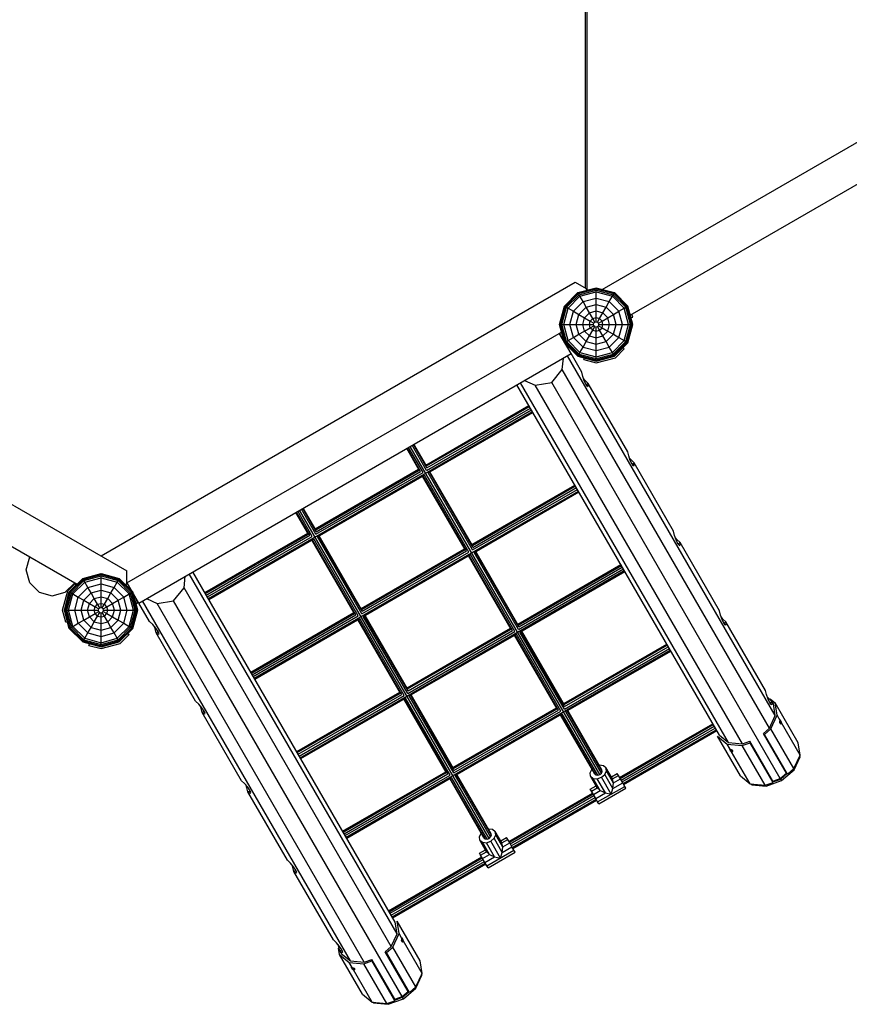
# Model space of a CAD drawing. Extents: x 25.88 to 35.34, y 17.22 to 25.74.
# Drawn here: x 29.37 to 30.97, y 19.45 to 21.35 of the extents above; entities that cross this region are included whole.
import ezdxf

# ---------------------------------------------------------------- set-up
doc = ezdxf.new("R2010")
doc.units = 0
doc.layers.add('DHPSTAB', color=7, linetype='Continuous')

msp = doc.modelspace()

# ---------------------------------------------------------------- linework, layer by layer
at = {"layer": 'DHPSTAB', "color": 32, "linetype": 'Continuous'}
for p, q in [((30.4606, 20.83), (30.4606, 21.7912)), ((30.4636, 20.8284), (30.4636, 21.7928)), ((30.4927, 20.828), (31.3695, 21.3343)), ((30.5468, 20.7784), (31.3854, 21.2626)), ((29.5285, 20.3151), (30.4404, 20.8416)), ((30.4404, 20.8416), (30.4616, 20.8294)), ((30.4633, 20.8264), (30.4616, 20.8294)), ((30.4646, 20.8267), (30.4636, 20.8284)), ((30.5462, 20.7808), (30.5485, 20.7794)), ((29.5783, 20.263), (30.4145, 20.7459)), ((30.4327, 20.7044), (30.4102, 20.7434)), ((28.8133, 20.728), (29.5783, 20.2863)), ((29.6013, 20.2244), (30.4327, 20.7044)), ((30.4159, 20.6735), (30.418, 20.6959)), ((30.8256, 20.0078), (30.4257, 20.7004)), ((30.4534, 20.6686), (30.4327, 20.7044)), ((30.3956, 20.6487), (30.4159, 20.6735)), ((30.8144, 19.9833), (30.4159, 20.6735)), ((30.4553, 20.6606), (30.4534, 20.6686)), ((30.4583, 20.6519), (30.4553, 20.6606)), ((30.4598, 20.6528), (30.4568, 20.6562)), ((28.8133, 20.6472), (29.4824, 20.2609)), ((30.7181, 19.9702), (30.3288, 20.6444)), ((30.7356, 19.9558), (30.3357, 20.6484)), ((30.3435, 20.6529), (30.3639, 20.6435)), ((30.3639, 20.6435), (30.3956, 20.6487)), ((30.7624, 19.9533), (30.3639, 20.6435)), ((30.8354, 19.8869), (30.3956, 20.6487)), ((30.4583, 20.6519), (30.4598, 20.6528)), ((30.4617, 20.6448), (30.4583, 20.6519)), ((30.4598, 20.6528), (30.4658, 20.6471)), ((30.4617, 20.6448), (30.4658, 20.6471)), ((30.4645, 20.6412), (30.4617, 20.6448)), ((30.4645, 20.6412), (30.466, 20.642)), ((30.5418, 20.5155), (30.4658, 20.6471)), ((30.466, 20.642), (30.4658, 20.6471)), ((30.5437, 20.5075), (30.5418, 20.5155)), ((30.5467, 20.4988), (30.5437, 20.5075)), ((30.5482, 20.4997), (30.5452, 20.5032)), ((30.5467, 20.4988), (30.5482, 20.4997)), ((30.5501, 20.4917), (30.5467, 20.4988)), ((30.5482, 20.4997), (30.5542, 20.494)), ((30.5501, 20.4917), (30.5542, 20.494)), ((30.5529, 20.4881), (30.5501, 20.4917)), ((30.5529, 20.4881), (30.5544, 20.4889)), ((30.5544, 20.4889), (30.5542, 20.494)), ((30.6302, 20.3624), (30.5542, 20.494)), ((30.6321, 20.3544), (30.6302, 20.3624)), ((30.6351, 20.3457), (30.6321, 20.3544)), ((30.6366, 20.3466), (30.6336, 20.3501)), ((30.6351, 20.3457), (30.6366, 20.3466)), ((30.6385, 20.3386), (30.6351, 20.3457)), ((30.6366, 20.3466), (30.6425, 20.3409)), ((30.6385, 20.3386), (30.6425, 20.3409)), ((30.6413, 20.335), (30.6385, 20.3386)), ((30.6413, 20.335), (30.6428, 20.3359)), ((30.7186, 20.2093), (30.6425, 20.3409)), ((30.6428, 20.3359), (30.6425, 20.3409)), ((29.3848, 20.2884), (29.3915, 20.3134)), ((29.3915, 20.2634), (29.3848, 20.2884)), ((29.5783, 20.2619), (29.5783, 20.2863)), ((29.6884, 20.2535), (29.6905, 20.2759)), ((30.0982, 19.5878), (29.6983, 20.2804)), ((30.0945, 19.6102), (29.7053, 20.2844)), ((29.3915, 20.2634), (29.4098, 20.2451)), ((29.4598, 20.2451), (29.4781, 20.2634)), ((29.4786, 20.2619), (29.4786, 20.263)), ((29.4804, 20.2589), (29.4786, 20.2619)), ((29.5765, 20.2589), (29.5783, 20.2619)), ((29.6013, 20.2244), (29.5788, 20.2634)), ((29.4098, 20.2451), (29.4348, 20.2384)), ((29.4348, 20.2384), (29.4598, 20.2451)), ((29.6681, 20.2287), (29.6884, 20.2535)), ((30.0869, 19.5633), (29.6884, 20.2535)), ((29.622, 20.1886), (29.6013, 20.2244)), ((30.0082, 19.5358), (29.6083, 20.2284)), ((29.6161, 20.2329), (29.6365, 20.2235)), ((29.6365, 20.2235), (29.6681, 20.2287)), ((30.0349, 19.5333), (29.6365, 20.2235)), ((30.108, 19.4669), (29.6681, 20.2287)), ((30.7205, 20.2013), (30.7186, 20.2093)), ((30.7235, 20.1926), (30.7205, 20.2013)), ((29.622, 20.1886), (29.628, 20.1829)), ((29.634, 20.176), (29.628, 20.1829)), ((29.6325, 20.1751), (29.631, 20.1794)), ((30.725, 20.1935), (30.722, 20.197)), ((30.7235, 20.1926), (30.725, 20.1935)), ((30.7269, 20.1855), (30.7235, 20.1926)), ((30.725, 20.1935), (30.7309, 20.1879)), ((30.7269, 20.1855), (30.7309, 20.1879)), ((30.7297, 20.1819), (30.7269, 20.1855)), ((30.7297, 20.1819), (30.7312, 20.1828)), ((30.7312, 20.1828), (30.7309, 20.1879)), ((30.8069, 20.0562), (30.7309, 20.1879)), ((29.6325, 20.1751), (29.634, 20.176)), ((29.6344, 20.1671), (29.6325, 20.1751)), ((29.6384, 20.1695), (29.634, 20.176)), ((29.6344, 20.1671), (29.6384, 20.1695)), ((29.7104, 20.0355), (29.6344, 20.1671)), ((29.6344, 20.1671), (29.6387, 20.1644)), ((29.6402, 20.1652), (29.6384, 20.1695)), ((29.6387, 20.1644), (29.6402, 20.1652)), ((30.8088, 20.0482), (30.8069, 20.0562)), ((30.8119, 20.0395), (30.8088, 20.0482)), ((29.7104, 20.0355), (29.7164, 20.0298)), ((29.7224, 20.0229), (29.7164, 20.0298)), ((30.8134, 20.0404), (30.8104, 20.0439)), ((30.8119, 20.0395), (30.8134, 20.0404)), ((30.8153, 20.0324), (30.8119, 20.0395)), ((30.8134, 20.0404), (30.8193, 20.0348)), ((30.8153, 20.0324), (30.8193, 20.0348)), ((30.8181, 20.0288), (30.8153, 20.0324)), ((30.8181, 20.0288), (30.8196, 20.0297)), ((30.822, 20.0302), (30.8193, 20.0348)), ((30.8196, 20.0297), (30.8193, 20.0348)), ((29.7209, 20.022), (29.7194, 20.0264)), ((29.7209, 20.022), (29.7224, 20.0229)), ((29.7228, 20.014), (29.7209, 20.022)), ((29.7268, 20.0164), (29.7224, 20.0229)), ((29.7228, 20.014), (29.7268, 20.0164)), ((29.7988, 19.8824), (29.7228, 20.014)), ((29.7228, 20.014), (29.7271, 20.0113)), ((29.7286, 20.0121), (29.7268, 20.0164)), ((29.7271, 20.0113), (29.7286, 20.0121)), ((30.8354, 19.8869), (30.847, 19.8968)), ((29.7988, 19.8824), (29.8047, 19.8768)), ((29.8108, 19.8698), (29.8047, 19.8768)), ((30.821, 19.8818), (30.8354, 19.8869)), ((29.8093, 19.8689), (29.8078, 19.8733)), ((29.8093, 19.8689), (29.8108, 19.8698)), ((29.8112, 19.8609), (29.8093, 19.8689)), ((29.8152, 19.8633), (29.8108, 19.8698)), ((29.8112, 19.8609), (29.8152, 19.8633)), ((29.8872, 19.7293), (29.8112, 19.8609)), ((29.8112, 19.8609), (29.8155, 19.8582)), ((29.8169, 19.8591), (29.8152, 19.8633)), ((29.8155, 19.8582), (29.8169, 19.8591)), ((29.8872, 19.7293), (29.8931, 19.7237)), ((29.8991, 19.7167), (29.8931, 19.7237)), ((29.8977, 19.7158), (29.8961, 19.7202)), ((29.8977, 19.7158), (29.8991, 19.7167)), ((29.8996, 19.7079), (29.8977, 19.7158)), ((29.9036, 19.7102), (29.8991, 19.7167)), ((29.8996, 19.7079), (29.9036, 19.7102)), ((29.8996, 19.7079), (29.9038, 19.7051)), ((29.9756, 19.5762), (29.8996, 19.7079)), ((29.9053, 19.706), (29.9036, 19.7102)), ((29.9038, 19.7051), (29.9053, 19.706)), ((29.9756, 19.5762), (29.9815, 19.5706)), ((29.9875, 19.5636), (29.9815, 19.5706)), ((29.986, 19.5627), (29.9845, 19.5671)), ((29.986, 19.5627), (29.9875, 19.5636)), ((29.9879, 19.5548), (29.986, 19.5627)), ((29.992, 19.5571), (29.9875, 19.5636)), ((29.9879, 19.5548), (29.992, 19.5571)), ((29.9906, 19.5502), (29.9879, 19.5548)), ((29.9879, 19.5548), (29.9922, 19.552)), ((29.9937, 19.5529), (29.992, 19.5571)), ((29.9922, 19.552), (29.9937, 19.5529)), ((30.0935, 19.4618), (30.108, 19.4669)), ((30.108, 19.4669), (30.1195, 19.4768))]:
    msp.add_line(p, q, dxfattribs=at)
at = {"layer": 'DHPSTAB', "linetype": 'Continuous'}
for p, q in [((30.4458, 20.8217), (30.4811, 20.8311)), ((30.4461, 20.8212), (30.4811, 20.8306)), ((30.4469, 20.8198), (30.4811, 20.829)), ((30.4482, 20.8176), (30.4811, 20.8264)), ((30.4811, 20.8311), (30.5163, 20.8217)), ((30.4811, 20.8306), (30.4811, 20.8311)), ((30.4811, 20.8306), (30.5161, 20.8212)), ((30.4811, 20.829), (30.4811, 20.8306)), ((30.4811, 20.829), (30.5153, 20.8198)), ((30.4811, 20.8264), (30.4811, 20.829)), ((30.4811, 20.8264), (30.514, 20.8176)), ((30.4811, 20.8231), (30.4811, 20.8264)), ((30.42, 20.7959), (30.4458, 20.8217)), ((30.4205, 20.7956), (30.4461, 20.8212)), ((30.4219, 20.7948), (30.4469, 20.8198)), ((30.4241, 20.7935), (30.4482, 20.8176)), ((30.427, 20.7919), (30.4498, 20.8147)), ((30.4461, 20.8212), (30.4458, 20.8217)), ((30.4469, 20.8198), (30.4461, 20.8212)), ((30.4482, 20.8176), (30.4469, 20.8198)), ((30.4498, 20.8147), (30.4482, 20.8176)), ((30.4498, 20.8147), (30.4811, 20.8231)), ((30.4558, 20.8044), (30.4498, 20.8147)), ((30.4558, 20.8044), (30.4811, 20.8111)), ((30.4811, 20.8231), (30.5123, 20.8147)), ((30.4811, 20.7989), (30.4811, 20.8231)), ((30.4811, 20.8111), (30.5063, 20.8044)), ((30.5063, 20.8044), (30.5123, 20.8147)), ((30.5123, 20.8147), (30.514, 20.8176)), ((30.5352, 20.7919), (30.5123, 20.8147)), ((30.514, 20.8176), (30.5153, 20.8198)), ((30.514, 20.8176), (30.5381, 20.7935)), ((30.5153, 20.8198), (30.5161, 20.8212)), ((30.5153, 20.8198), (30.5403, 20.7948)), ((30.5161, 20.8212), (30.5163, 20.8217)), ((30.5161, 20.8212), (30.5417, 20.7956)), ((30.5163, 20.8217), (30.5421, 20.7959)), ((30.4106, 20.7606), (30.42, 20.7959)), ((30.4111, 20.7606), (30.4205, 20.7956)), ((30.4127, 20.7606), (30.4219, 20.7948)), ((30.4153, 20.7606), (30.4241, 20.7935)), ((30.4186, 20.7606), (30.427, 20.7919)), ((30.42, 20.7959), (30.4205, 20.7956)), ((30.4205, 20.7956), (30.4219, 20.7948)), ((30.4219, 20.7948), (30.4241, 20.7935)), ((30.4241, 20.7935), (30.427, 20.7919)), ((30.427, 20.7919), (30.4373, 20.7859)), ((30.4305, 20.7606), (30.4373, 20.7859)), ((30.4373, 20.7859), (30.4558, 20.8044)), ((30.4373, 20.7859), (30.4479, 20.7798)), ((30.4479, 20.7798), (30.4619, 20.7938)), ((30.4619, 20.7938), (30.4558, 20.8044)), ((30.4619, 20.7938), (30.4811, 20.7989)), ((30.4682, 20.7829), (30.4619, 20.7938)), ((30.4682, 20.7829), (30.4811, 20.7864)), ((30.4811, 20.7989), (30.5002, 20.7938)), ((30.4811, 20.7736), (30.4811, 20.7989)), ((30.4811, 20.7864), (30.494, 20.7829)), ((30.494, 20.7829), (30.5002, 20.7938)), ((30.5002, 20.7938), (30.5063, 20.8044)), ((30.5142, 20.7798), (30.5002, 20.7938)), ((30.5248, 20.7859), (30.5063, 20.8044)), ((30.5142, 20.7798), (30.5248, 20.7859)), ((30.5248, 20.7859), (30.5352, 20.7919)), ((30.5316, 20.7606), (30.5248, 20.7859)), ((30.5352, 20.7919), (30.5381, 20.7935)), ((30.5436, 20.7606), (30.5352, 20.7919)), ((30.5381, 20.7935), (30.5403, 20.7948)), ((30.5469, 20.7606), (30.5381, 20.7935)), ((30.5403, 20.7948), (30.5417, 20.7956)), ((30.5494, 20.7606), (30.5403, 20.7948)), ((30.5417, 20.7956), (30.5421, 20.7959)), ((30.551, 20.7606), (30.5417, 20.7956)), ((30.5516, 20.7606), (30.5421, 20.7959)), ((30.4428, 20.7606), (30.4479, 20.7798)), ((30.4479, 20.7798), (30.4588, 20.7735)), ((30.4553, 20.7606), (30.4588, 20.7735)), ((30.4588, 20.7735), (30.4682, 20.7829)), ((30.4588, 20.7735), (30.4698, 20.7671)), ((30.468, 20.7606), (30.4698, 20.7671)), ((30.4746, 20.7719), (30.4682, 20.7829)), ((30.4698, 20.7671), (30.4746, 20.7719)), ((30.4698, 20.7671), (30.4767, 20.7631)), ((30.4746, 20.7719), (30.4811, 20.7736)), ((30.4786, 20.765), (30.4746, 20.7719)), ((30.4811, 20.7736), (30.4876, 20.7719)), ((30.4811, 20.7657), (30.4811, 20.7736)), ((30.4836, 20.765), (30.4876, 20.7719)), ((30.4854, 20.7631), (30.4924, 20.7671)), ((30.4876, 20.7719), (30.494, 20.7829)), ((30.4924, 20.7671), (30.4876, 20.7719)), ((30.4924, 20.7671), (30.5034, 20.7735)), ((30.4941, 20.7606), (30.4924, 20.7671)), ((30.5034, 20.7735), (30.494, 20.7829)), ((30.5034, 20.7735), (30.5142, 20.7798)), ((30.5068, 20.7606), (30.5034, 20.7735)), ((30.5194, 20.7606), (30.5142, 20.7798)), ((30.5481, 20.7736), (30.5514, 20.7743)), ((30.5514, 20.7743), (30.5498, 20.7802)), ((30.42, 20.7254), (30.4106, 20.7606)), ((30.4106, 20.7606), (30.4111, 20.7606)), ((30.4205, 20.7256), (30.4111, 20.7606)), ((30.4111, 20.7606), (30.4127, 20.7606)), ((30.4219, 20.7264), (30.4127, 20.7606)), ((30.4127, 20.7606), (30.4153, 20.7606)), ((30.4241, 20.7277), (30.4153, 20.7606)), ((30.4153, 20.7606), (30.4186, 20.7606)), ((30.427, 20.7294), (30.4186, 20.7606)), ((30.4186, 20.7606), (30.4553, 20.7606)), ((30.4373, 20.7354), (30.4305, 20.7606)), ((30.4479, 20.7415), (30.4428, 20.7606)), ((30.4479, 20.7415), (30.4588, 20.7477)), ((30.4588, 20.7477), (30.4553, 20.7606)), ((30.4553, 20.7606), (30.476, 20.7606)), ((30.4588, 20.7477), (30.4698, 20.7541)), ((30.4682, 20.7383), (30.4588, 20.7477)), ((30.4698, 20.7541), (30.468, 20.7606)), ((30.4682, 20.7383), (30.4746, 20.7493)), ((30.4698, 20.7541), (30.4767, 20.7581)), ((30.4746, 20.7493), (30.4698, 20.7541)), ((30.4746, 20.7493), (30.4786, 20.7563)), ((30.4746, 20.7493), (30.4811, 20.7476)), ((30.476, 20.7606), (30.4767, 20.7631)), ((30.4767, 20.7581), (30.476, 20.7606)), ((30.4767, 20.7631), (30.4786, 20.765)), ((30.4786, 20.7563), (30.4767, 20.7581)), ((30.4786, 20.765), (30.4811, 20.7657)), ((30.4786, 20.7563), (30.4811, 20.7556)), ((30.4811, 20.7657), (30.4836, 20.765)), ((30.4811, 20.7556), (30.4836, 20.7563)), ((30.4811, 20.7349), (30.4811, 20.7556)), ((30.4811, 20.7476), (30.4876, 20.7493)), ((30.4854, 20.7631), (30.4836, 20.765)), ((30.4836, 20.7563), (30.4854, 20.7581)), ((30.4876, 20.7493), (30.4836, 20.7563)), ((30.4861, 20.7606), (30.4854, 20.7631)), ((30.4854, 20.7581), (30.4861, 20.7606)), ((30.4854, 20.7581), (30.4924, 20.7541)), ((30.4861, 20.7606), (30.4941, 20.7606)), ((30.4876, 20.7493), (30.4924, 20.7541)), ((30.494, 20.7383), (30.4876, 20.7493)), ((30.4924, 20.7541), (30.4941, 20.7606)), ((30.4924, 20.7541), (30.5034, 20.7477)), ((30.494, 20.7383), (30.5034, 20.7477)), ((30.4941, 20.7606), (30.5194, 20.7606)), ((30.5034, 20.7477), (30.5068, 20.7606)), ((30.5034, 20.7477), (30.5142, 20.7415)), ((30.5142, 20.7415), (30.5194, 20.7606)), ((30.5194, 20.7606), (30.5436, 20.7606)), ((30.5248, 20.7354), (30.5316, 20.7606)), ((30.5352, 20.7294), (30.5436, 20.7606)), ((30.5381, 20.7277), (30.5469, 20.7606)), ((30.5403, 20.7264), (30.5494, 20.7606)), ((30.5417, 20.7256), (30.551, 20.7606)), ((30.5421, 20.7254), (30.5516, 20.7606)), ((30.5436, 20.7606), (30.5469, 20.7606)), ((30.5469, 20.7606), (30.5494, 20.7606)), ((30.5494, 20.7606), (30.551, 20.7606)), ((30.551, 20.7606), (30.5516, 20.7606)), ((30.4133, 20.7373), (30.4115, 20.7441)), ((30.4133, 20.7373), (30.4165, 20.7384)), ((30.4241, 20.7277), (30.427, 20.7294)), ((30.427, 20.7294), (30.4373, 20.7354)), ((30.4498, 20.7065), (30.427, 20.7294)), ((30.4373, 20.7354), (30.4479, 20.7415)), ((30.4373, 20.7354), (30.4558, 20.7169)), ((30.4619, 20.7274), (30.4479, 20.7415)), ((30.4619, 20.7274), (30.4682, 20.7383)), ((30.4682, 20.7383), (30.4811, 20.7349)), ((30.4811, 20.7349), (30.494, 20.7383)), ((30.4811, 20.6981), (30.4811, 20.7349)), ((30.5002, 20.7274), (30.494, 20.7383)), ((30.5002, 20.7274), (30.5142, 20.7415)), ((30.5063, 20.7169), (30.5248, 20.7354)), ((30.5123, 20.7065), (30.5352, 20.7294)), ((30.5142, 20.7415), (30.5248, 20.7354)), ((30.5248, 20.7354), (30.5352, 20.7294)), ((30.5352, 20.7294), (30.5381, 20.7277)), ((30.42, 20.7254), (30.4205, 20.7256)), ((30.4458, 20.6996), (30.42, 20.7254)), ((30.4205, 20.7256), (30.4219, 20.7264)), ((30.4461, 20.7), (30.4205, 20.7256)), ((30.4219, 20.7264), (30.4241, 20.7277)), ((30.4219, 20.7264), (30.4469, 20.7014)), ((30.4482, 20.7036), (30.4241, 20.7277)), ((30.4498, 20.7065), (30.4558, 20.7169)), ((30.4558, 20.7169), (30.4619, 20.7274)), ((30.4558, 20.7169), (30.4811, 20.7101)), ((30.4619, 20.7274), (30.4811, 20.7223)), ((30.4811, 20.7223), (30.5002, 20.7274)), ((30.4811, 20.7101), (30.5063, 20.7169)), ((30.5063, 20.7169), (30.5002, 20.7274)), ((30.5123, 20.7065), (30.5063, 20.7169)), ((30.514, 20.7036), (30.5381, 20.7277)), ((30.5153, 20.7014), (30.5403, 20.7264)), ((30.5161, 20.7), (30.5417, 20.7256)), ((30.5163, 20.6996), (30.5421, 20.7254)), ((30.5181, 20.6965), (30.5352, 20.7136)), ((30.5326, 20.7158), (30.5352, 20.7136)), ((30.5381, 20.7277), (30.5403, 20.7264)), ((30.5403, 20.7264), (30.5417, 20.7256)), ((30.5417, 20.7256), (30.5421, 20.7254)), ((30.4458, 20.6996), (30.4461, 20.7)), ((30.4458, 20.6996), (30.4811, 20.6901)), ((30.4461, 20.7), (30.4469, 20.7014)), ((30.4461, 20.7), (30.4811, 20.6907)), ((30.4469, 20.7014), (30.4482, 20.7036)), ((30.4469, 20.7014), (30.4811, 20.6923)), ((30.4482, 20.7036), (30.4498, 20.7065)), ((30.4482, 20.7036), (30.4811, 20.6948)), ((30.4498, 20.7065), (30.4811, 20.6981)), ((30.4577, 20.6929), (30.4588, 20.6961)), ((30.4577, 20.6929), (30.4811, 20.6866)), ((30.4811, 20.6981), (30.5123, 20.7065)), ((30.4811, 20.6948), (30.514, 20.7036)), ((30.4811, 20.6923), (30.5153, 20.7014)), ((30.4811, 20.6907), (30.5161, 20.7)), ((30.4811, 20.6901), (30.5163, 20.6996)), ((30.4811, 20.6948), (30.4811, 20.6981)), ((30.4811, 20.6866), (30.5181, 20.6965)), ((30.4811, 20.6923), (30.4811, 20.6948)), ((30.4811, 20.6907), (30.4811, 20.6923)), ((30.514, 20.7036), (30.5123, 20.7065)), ((30.5153, 20.7014), (30.514, 20.7036)), ((30.5161, 20.7), (30.5153, 20.7014)), ((30.5163, 20.6996), (30.5161, 20.7)), ((30.4811, 20.6901), (30.4811, 20.6907)), ((29.4932, 20.2717), (29.5285, 20.2811)), ((29.4935, 20.2712), (29.5285, 20.2806)), ((29.4943, 20.2698), (29.5285, 20.279)), ((29.4955, 20.2676), (29.5285, 20.2764)), ((29.5285, 20.2811), (29.5637, 20.2717)), ((29.5285, 20.2806), (29.5285, 20.2811)), ((29.5285, 20.2806), (29.5634, 20.2712)), ((29.5285, 20.279), (29.5285, 20.2806)), ((29.5285, 20.279), (29.5626, 20.2698)), ((29.5285, 20.2764), (29.5285, 20.279)), ((29.5285, 20.2764), (29.5614, 20.2676)), ((29.5285, 20.2731), (29.5285, 20.2764)), ((29.4644, 20.2476), (29.4786, 20.2619)), ((29.4674, 20.2459), (29.4932, 20.2717)), ((29.4679, 20.2456), (29.4935, 20.2712)), ((29.4692, 20.2448), (29.4943, 20.2698)), ((29.4715, 20.2435), (29.4955, 20.2676)), ((29.4743, 20.2419), (29.4972, 20.2647)), ((29.4935, 20.2712), (29.4932, 20.2717)), ((29.4943, 20.2698), (29.4935, 20.2712)), ((29.4955, 20.2676), (29.4943, 20.2698)), ((29.4972, 20.2647), (29.4955, 20.2676)), ((29.4972, 20.2647), (29.5285, 20.2731)), ((29.5032, 20.2544), (29.4972, 20.2647)), ((29.5032, 20.2544), (29.5285, 20.2611)), ((29.5285, 20.2731), (29.5597, 20.2647)), ((29.5285, 20.2489), (29.5285, 20.2731)), ((29.5285, 20.2611), (29.5537, 20.2544)), ((29.5537, 20.2544), (29.5597, 20.2647)), ((29.5597, 20.2647), (29.5614, 20.2676)), ((29.5826, 20.2419), (29.5597, 20.2647)), ((29.5614, 20.2676), (29.5626, 20.2698)), ((29.5854, 20.2435), (29.5614, 20.2676)), ((29.5626, 20.2698), (29.5634, 20.2712)), ((29.5626, 20.2698), (29.5877, 20.2448)), ((29.5634, 20.2712), (29.5637, 20.2717)), ((29.589, 20.2456), (29.5634, 20.2712)), ((29.5637, 20.2717), (29.5895, 20.2459)), ((29.5783, 20.2619), (29.5816, 20.2586)), ((29.4545, 20.2106), (29.4644, 20.2476)), ((29.458, 20.2106), (29.4674, 20.2459)), ((29.4585, 20.2106), (29.4679, 20.2456)), ((29.4601, 20.2106), (29.4692, 20.2448)), ((29.4626, 20.2106), (29.4715, 20.2435)), ((29.466, 20.2106), (29.4743, 20.2419)), ((29.4674, 20.2459), (29.4679, 20.2456)), ((29.4679, 20.2456), (29.4692, 20.2448)), ((29.4692, 20.2448), (29.4715, 20.2435)), ((29.4715, 20.2435), (29.4743, 20.2419)), ((29.4743, 20.2419), (29.4847, 20.2359)), ((29.4847, 20.2359), (29.5032, 20.2544)), ((29.4953, 20.2298), (29.5093, 20.2438)), ((29.5093, 20.2438), (29.5032, 20.2544)), ((29.5093, 20.2438), (29.5285, 20.2489)), ((29.5156, 20.2329), (29.5093, 20.2438)), ((29.5156, 20.2329), (29.5285, 20.2364)), ((29.5285, 20.2489), (29.5476, 20.2438)), ((29.5285, 20.2157), (29.5285, 20.2489)), ((29.5285, 20.2364), (29.5413, 20.2329)), ((29.5413, 20.2329), (29.5476, 20.2438)), ((29.5476, 20.2438), (29.5537, 20.2544)), ((29.5476, 20.2438), (29.5616, 20.2298)), ((29.5722, 20.2359), (29.5537, 20.2544)), ((29.5722, 20.2359), (29.5826, 20.2419)), ((29.5826, 20.2419), (29.5854, 20.2435)), ((29.5909, 20.2106), (29.5826, 20.2419)), ((29.5854, 20.2435), (29.5877, 20.2448)), ((29.5943, 20.2106), (29.5854, 20.2435)), ((29.5877, 20.2448), (29.589, 20.2456)), ((29.5968, 20.2106), (29.5877, 20.2448)), ((29.589, 20.2456), (29.5895, 20.2459)), ((29.5984, 20.2106), (29.589, 20.2456)), ((29.599, 20.2106), (29.5895, 20.2459)), ((29.4779, 20.2106), (29.4847, 20.2359)), ((29.4847, 20.2359), (29.4953, 20.2298)), ((29.4901, 20.2106), (29.4953, 20.2298)), ((29.4953, 20.2298), (29.5061, 20.2235)), ((29.5027, 20.2106), (29.5061, 20.2235)), ((29.5061, 20.2235), (29.5156, 20.2329)), ((29.5061, 20.2235), (29.5172, 20.2171)), ((29.5219, 20.2219), (29.5156, 20.2329)), ((29.5172, 20.2171), (29.5219, 20.2219)), ((29.5219, 20.2219), (29.5285, 20.2236)), ((29.5259, 20.215), (29.5219, 20.2219)), ((29.5285, 20.2236), (29.535, 20.2219)), ((29.531, 20.215), (29.535, 20.2219)), ((29.535, 20.2219), (29.5413, 20.2329)), ((29.5397, 20.2171), (29.535, 20.2219)), ((29.5397, 20.2171), (29.5508, 20.2235)), ((29.5508, 20.2235), (29.5413, 20.2329)), ((29.5508, 20.2235), (29.5616, 20.2298)), ((29.5542, 20.2106), (29.5508, 20.2235)), ((29.5616, 20.2298), (29.5722, 20.2359)), ((29.5668, 20.2106), (29.5616, 20.2298)), ((29.579, 20.2106), (29.5722, 20.2359)), ((29.5955, 20.2237), (29.5988, 20.2243)), ((29.5988, 20.2243), (29.5965, 20.2327)), ((29.4607, 20.1873), (29.4545, 20.2106)), ((29.4674, 20.1754), (29.458, 20.2106)), ((29.458, 20.2106), (29.4585, 20.2106)), ((29.4679, 20.1756), (29.4585, 20.2106)), ((29.4585, 20.2106), (29.4601, 20.2106)), ((29.4692, 20.1764), (29.4601, 20.2106)), ((29.4601, 20.2106), (29.4626, 20.2106)), ((29.4715, 20.1777), (29.4626, 20.2106)), ((29.4626, 20.2106), (29.5234, 20.2106)), ((29.4743, 20.1794), (29.466, 20.2106)), ((29.4847, 20.1854), (29.4779, 20.2106)), ((29.4953, 20.1915), (29.4901, 20.2106)), ((29.5061, 20.1977), (29.5027, 20.2106)), ((29.5061, 20.1977), (29.5172, 20.2041)), ((29.5154, 20.2106), (29.5172, 20.2171)), ((29.5172, 20.2041), (29.5154, 20.2106)), ((29.5156, 20.1883), (29.5219, 20.1993)), ((29.5172, 20.2171), (29.5241, 20.2131)), ((29.5172, 20.2041), (29.5241, 20.2081)), ((29.5219, 20.1993), (29.5172, 20.2041)), ((29.5219, 20.1993), (29.5259, 20.2063)), ((29.5219, 20.1993), (29.5285, 20.1976)), ((29.5234, 20.2106), (29.5241, 20.2131)), ((29.5241, 20.2081), (29.5234, 20.2106)), ((29.5241, 20.2131), (29.5259, 20.215)), ((29.5259, 20.2063), (29.5241, 20.2081)), ((29.5259, 20.215), (29.5285, 20.2157)), ((29.5259, 20.2063), (29.5285, 20.2056)), ((29.5285, 20.2157), (29.531, 20.215)), ((29.5285, 20.2056), (29.531, 20.2063)), ((29.5285, 20.1723), (29.5285, 20.2056)), ((29.5285, 20.1976), (29.535, 20.1993)), ((29.5328, 20.2131), (29.531, 20.215)), ((29.531, 20.2063), (29.5328, 20.2081)), ((29.535, 20.1993), (29.531, 20.2063)), ((29.5328, 20.2131), (29.5397, 20.2171)), ((29.5335, 20.2106), (29.5328, 20.2131)), ((29.5328, 20.2081), (29.5335, 20.2106)), ((29.5328, 20.2081), (29.5397, 20.2041)), ((29.5335, 20.2106), (29.5943, 20.2106)), ((29.535, 20.1993), (29.5397, 20.2041)), ((29.5413, 20.1883), (29.535, 20.1993)), ((29.5415, 20.2106), (29.5397, 20.2171)), ((29.5397, 20.2041), (29.5415, 20.2106)), ((29.5397, 20.2041), (29.5508, 20.1977)), ((29.5508, 20.1977), (29.5542, 20.2106)), ((29.5616, 20.1915), (29.5668, 20.2106)), ((29.5722, 20.1854), (29.579, 20.2106)), ((29.5826, 20.1794), (29.5909, 20.2106)), ((29.5854, 20.1777), (29.5943, 20.2106)), ((29.5877, 20.1764), (29.5968, 20.2106)), ((29.589, 20.1756), (29.5984, 20.2106)), ((29.5895, 20.1754), (29.599, 20.2106)), ((29.5943, 20.2106), (29.5968, 20.2106)), ((29.5968, 20.2106), (29.5984, 20.2106)), ((29.5984, 20.2106), (29.599, 20.2106)), ((29.4607, 20.1873), (29.4639, 20.1884)), ((29.4715, 20.1777), (29.4743, 20.1794)), ((29.4743, 20.1794), (29.4847, 20.1854)), ((29.4972, 20.1565), (29.4743, 20.1794)), ((29.4847, 20.1854), (29.4953, 20.1915)), ((29.4847, 20.1854), (29.5032, 20.1669)), ((29.4953, 20.1915), (29.5061, 20.1977)), ((29.4953, 20.1915), (29.5093, 20.1774)), ((29.5156, 20.1883), (29.5061, 20.1977)), ((29.5093, 20.1774), (29.5156, 20.1883)), ((29.5156, 20.1883), (29.5285, 20.1849)), ((29.5285, 20.1849), (29.5413, 20.1883)), ((29.5413, 20.1883), (29.5508, 20.1977)), ((29.5476, 20.1774), (29.5413, 20.1883)), ((29.5476, 20.1774), (29.5616, 20.1915)), ((29.5508, 20.1977), (29.5616, 20.1915)), ((29.5537, 20.1669), (29.5722, 20.1854)), ((29.5597, 20.1565), (29.5826, 20.1794)), ((29.5616, 20.1915), (29.5722, 20.1854)), ((29.5722, 20.1854), (29.5826, 20.1794)), ((29.5826, 20.1794), (29.5854, 20.1777)), ((29.4674, 20.1754), (29.4679, 20.1756)), ((29.4932, 20.1496), (29.4674, 20.1754)), ((29.4679, 20.1756), (29.4692, 20.1764)), ((29.4935, 20.15), (29.4679, 20.1756)), ((29.4692, 20.1764), (29.4715, 20.1777)), ((29.4692, 20.1764), (29.4943, 20.1514)), ((29.4955, 20.1536), (29.4715, 20.1777)), ((29.4972, 20.1565), (29.5032, 20.1669)), ((29.5032, 20.1669), (29.5093, 20.1774)), ((29.5032, 20.1669), (29.5285, 20.1601)), ((29.5093, 20.1774), (29.5285, 20.1723)), ((29.5285, 20.1723), (29.5476, 20.1774)), ((29.5285, 20.1481), (29.5285, 20.1723)), ((29.5285, 20.1601), (29.5537, 20.1669)), ((29.5537, 20.1669), (29.5476, 20.1774)), ((29.5597, 20.1565), (29.5537, 20.1669)), ((29.5614, 20.1536), (29.5854, 20.1777)), ((29.5626, 20.1514), (29.5877, 20.1764)), ((29.5634, 20.15), (29.589, 20.1756)), ((29.5637, 20.1496), (29.5895, 20.1754)), ((29.5655, 20.1465), (29.5825, 20.1636)), ((29.58, 20.1658), (29.5825, 20.1636)), ((29.5854, 20.1777), (29.5877, 20.1764)), ((29.5877, 20.1764), (29.589, 20.1756)), ((29.589, 20.1756), (29.5895, 20.1754)), ((29.4932, 20.1496), (29.4935, 20.15)), ((29.4932, 20.1496), (29.5285, 20.1401)), ((29.4935, 20.15), (29.4943, 20.1514)), ((29.4935, 20.15), (29.5285, 20.1407)), ((29.4943, 20.1514), (29.4955, 20.1536)), ((29.4943, 20.1514), (29.5285, 20.1423)), ((29.4955, 20.1536), (29.4972, 20.1565)), ((29.4955, 20.1536), (29.5285, 20.1448)), ((29.4972, 20.1565), (29.5285, 20.1481)), ((29.5051, 20.1429), (29.5062, 20.1461)), ((29.5051, 20.1429), (29.5285, 20.1366)), ((29.5285, 20.1481), (29.5597, 20.1565)), ((29.5285, 20.1448), (29.5614, 20.1536)), ((29.5285, 20.1423), (29.5626, 20.1514)), ((29.5285, 20.1407), (29.5634, 20.15)), ((29.5285, 20.1401), (29.5637, 20.1496)), ((29.5285, 20.1448), (29.5285, 20.1481)), ((29.5285, 20.1366), (29.5655, 20.1465)), ((29.5285, 20.1423), (29.5285, 20.1448)), ((29.5285, 20.1407), (29.5285, 20.1423)), ((29.5614, 20.1536), (29.5597, 20.1565)), ((29.5626, 20.1514), (29.5614, 20.1536)), ((29.5634, 20.15), (29.5626, 20.1514)), ((29.5637, 20.1496), (29.5634, 20.15)), ((29.5285, 20.1401), (29.5285, 20.1407)), ((30.815, 20.0389), (30.8161, 20.0398)), ((30.8161, 20.0398), (30.8254, 20.0322)), ((30.8256, 20.0078), (30.822, 20.0302)), ((30.8696, 19.9556), (30.8254, 20.0322)), ((30.8293, 20.0083), (30.8254, 20.0322)), ((30.8144, 19.9833), (30.8256, 20.0078)), ((30.8173, 19.9822), (30.8293, 20.0083)), ((30.835, 19.9985), (30.8293, 20.0083)), ((30.8344, 19.9965), (30.835, 19.9985)), ((30.8344, 19.9944), (30.8344, 19.9965)), ((30.8344, 19.995), (30.8374, 19.9954)), ((30.8349, 19.9928), (30.8344, 19.9944)), ((30.8346, 19.9971), (30.8367, 19.9974)), ((30.8348, 19.9932), (30.8378, 19.9936)), ((30.8349, 19.9998), (30.8353, 19.9998)), ((30.8349, 19.9996), (30.8353, 19.9998)), ((30.835, 19.9985), (30.8349, 19.9996)), ((30.8349, 19.9928), (30.8358, 19.992)), ((30.835, 19.9989), (30.8359, 19.999)), ((30.8359, 19.999), (30.8353, 19.9998)), ((30.8358, 19.992), (30.8369, 19.9923)), ((30.8367, 19.9974), (30.8359, 19.999)), ((30.8374, 19.9954), (30.8367, 19.9974)), ((30.8369, 19.9923), (30.8378, 19.9936)), ((30.8378, 19.9936), (30.8374, 19.9954)), ((30.8735, 19.9317), (30.8378, 19.9936)), ((30.8028, 19.9734), (30.8144, 19.9833)), ((30.847, 19.8968), (30.8028, 19.9734)), ((30.8028, 19.9734), (30.805, 19.9716)), ((30.805, 19.9716), (30.8173, 19.9822)), ((30.8492, 19.8951), (30.805, 19.9716)), ((30.8615, 19.9057), (30.8173, 19.9822)), ((30.7588, 19.8916), (30.7146, 19.9682)), ((30.7146, 19.9682), (30.7333, 19.9529)), ((30.7181, 19.9702), (30.7356, 19.9558)), ((30.739, 19.9431), (30.7333, 19.9529)), ((30.7333, 19.9529), (30.7619, 19.9502)), ((30.7356, 19.9558), (30.7624, 19.9533)), ((30.7619, 19.9502), (30.7773, 19.9556)), ((30.7624, 19.9533), (30.7768, 19.9584)), ((30.821, 19.8818), (30.7768, 19.9584)), ((30.7773, 19.9556), (30.7768, 19.9584)), ((30.8215, 19.8791), (30.7773, 19.9556)), ((30.8735, 19.9317), (30.8696, 19.9556)), ((30.7377, 19.9435), (30.738, 19.9437)), ((30.7381, 19.9425), (30.7377, 19.9435)), ((30.738, 19.9437), (30.739, 19.9431)), ((30.7381, 19.9425), (30.7386, 19.9433)), ((30.7391, 19.941), (30.7381, 19.9425)), ((30.739, 19.9431), (30.741, 19.9426)), ((30.7391, 19.941), (30.7404, 19.9427)), ((30.7405, 19.9394), (30.7391, 19.941)), ((30.7405, 19.9394), (30.7423, 19.9418)), ((30.7405, 19.9394), (30.7418, 19.9382)), ((30.741, 19.9426), (30.7428, 19.9415)), ((30.7418, 19.9382), (30.7437, 19.9406)), ((30.7418, 19.9382), (30.7434, 19.9383)), ((30.7775, 19.8763), (30.7418, 19.9382)), ((30.744, 19.9403), (30.7428, 19.9415)), ((30.7434, 19.9383), (30.7442, 19.9391)), ((30.7442, 19.9391), (30.744, 19.9403)), ((30.8061, 19.8737), (30.7619, 19.9502)), ((30.8615, 19.9057), (30.8735, 19.9317)), ((30.8618, 19.9032), (30.8734, 19.9284)), ((30.8734, 19.9284), (30.8726, 19.9298)), ((30.8734, 19.9284), (30.8731, 19.9307)), ((30.8361, 19.8857), (30.8481, 19.8959)), ((30.8379, 19.8826), (30.8618, 19.9032)), ((30.847, 19.8968), (30.8481, 19.8959)), ((30.8492, 19.8951), (30.8615, 19.9057)), ((30.8618, 19.9032), (30.8607, 19.905)), ((30.7588, 19.8916), (30.7775, 19.8763)), ((30.7775, 19.8763), (30.8061, 19.8737)), ((30.7786, 19.8762), (30.7804, 19.8747)), ((30.8061, 19.8737), (30.8215, 19.8791)), ((30.8081, 19.8722), (30.8379, 19.8826)), ((30.8212, 19.8804), (30.821, 19.8818)), ((30.8212, 19.8804), (30.8361, 19.8857)), ((30.8379, 19.8826), (30.8361, 19.8857)), ((30.7804, 19.8747), (30.7796, 19.8761)), ((30.7804, 19.8747), (30.8081, 19.8722)), ((30.8081, 19.8722), (30.8071, 19.874)), ((30.1422, 19.5356), (30.098, 19.6122)), ((30.1019, 19.5883), (30.098, 19.6122)), ((30.0982, 19.5878), (30.0945, 19.6102)), ((30.0869, 19.5633), (30.0982, 19.5878)), ((30.0899, 19.5622), (30.1019, 19.5883)), ((30.1075, 19.5785), (30.1019, 19.5883)), ((30.1069, 19.5744), (30.107, 19.5765)), ((30.1069, 19.575), (30.1099, 19.5754)), ((30.1074, 19.5728), (30.1069, 19.5744)), ((30.107, 19.5765), (30.1075, 19.5785)), ((30.1071, 19.5771), (30.1092, 19.5774)), ((30.1073, 19.5732), (30.1104, 19.5736)), ((30.1075, 19.5798), (30.1078, 19.5798)), ((30.1075, 19.5796), (30.1078, 19.5798)), ((30.1075, 19.5785), (30.1075, 19.5796)), ((30.1075, 19.5789), (30.1085, 19.579)), ((30.1085, 19.579), (30.1078, 19.5798)), ((30.1092, 19.5774), (30.1085, 19.579)), ((30.1099, 19.5754), (30.1092, 19.5774)), ((30.1094, 19.5723), (30.1104, 19.5736)), ((30.1104, 19.5736), (30.1099, 19.5754)), ((30.1461, 19.5117), (30.1104, 19.5736)), ((29.9852, 19.5601), (29.9866, 19.5606)), ((29.9871, 19.5482), (29.9852, 19.5601)), ((30.0753, 19.5534), (30.0869, 19.5633)), ((30.0775, 19.5516), (30.0899, 19.5622)), ((30.1341, 19.4857), (30.0899, 19.5622)), ((30.1074, 19.5728), (30.1083, 19.572)), ((30.1083, 19.572), (30.1094, 19.5723)), ((30.0313, 19.4716), (29.9871, 19.5482)), ((29.9871, 19.5482), (30.0059, 19.5329)), ((29.9906, 19.5502), (30.0082, 19.5358)), ((30.0082, 19.5358), (30.0349, 19.5333)), ((30.0344, 19.5302), (30.0498, 19.5356)), ((30.0349, 19.5333), (30.0494, 19.5384)), ((30.0935, 19.4618), (30.0494, 19.5384)), ((30.0498, 19.5356), (30.0494, 19.5384)), ((30.094, 19.4591), (30.0498, 19.5356)), ((30.1195, 19.4768), (30.0753, 19.5534)), ((30.0753, 19.5534), (30.0775, 19.5516)), ((30.1217, 19.4751), (30.0775, 19.5516)), ((30.1461, 19.5117), (30.1422, 19.5356)), ((30.0115, 19.5231), (30.0059, 19.5329)), ((30.0059, 19.5329), (30.0344, 19.5302)), ((30.0102, 19.5235), (30.0105, 19.5237)), ((30.0106, 19.5225), (30.0102, 19.5235)), ((30.0105, 19.5237), (30.0115, 19.5231)), ((30.0106, 19.5225), (30.0112, 19.5233)), ((30.0116, 19.521), (30.0106, 19.5225)), ((30.0115, 19.5231), (30.0135, 19.5226)), ((30.0116, 19.521), (30.0129, 19.5227)), ((30.013, 19.5194), (30.0116, 19.521)), ((30.013, 19.5194), (30.0148, 19.5218)), ((30.013, 19.5194), (30.0144, 19.5182)), ((30.0135, 19.5226), (30.0153, 19.5215)), ((30.0144, 19.5182), (30.0162, 19.5206)), ((30.0144, 19.5182), (30.0159, 19.5183)), ((30.0501, 19.4563), (30.0144, 19.5182)), ((30.0165, 19.5203), (30.0153, 19.5215)), ((30.0159, 19.5183), (30.0167, 19.5191)), ((30.0167, 19.5191), (30.0165, 19.5203)), ((30.0786, 19.4537), (30.0344, 19.5302)), ((30.1341, 19.4857), (30.1461, 19.5117)), ((30.1343, 19.4832), (30.146, 19.5084)), ((30.146, 19.5084), (30.1452, 19.5098)), ((30.146, 19.5084), (30.1456, 19.5107)), ((30.1104, 19.4626), (30.1343, 19.4832)), ((30.1217, 19.4751), (30.1341, 19.4857)), ((30.1343, 19.4832), (30.1333, 19.485)), ((30.0313, 19.4716), (30.0501, 19.4563)), ((30.0807, 19.4522), (30.1104, 19.4626)), ((30.0938, 19.4604), (30.0935, 19.4618)), ((30.0938, 19.4604), (30.1087, 19.4657)), ((30.1087, 19.4657), (30.1206, 19.4759)), ((30.1104, 19.4626), (30.1087, 19.4657)), ((30.1195, 19.4768), (30.1206, 19.4759)), ((30.0501, 19.4563), (30.0786, 19.4537)), ((30.0512, 19.4562), (30.053, 19.4547)), ((30.053, 19.4547), (30.0522, 19.4561)), ((30.053, 19.4547), (30.0807, 19.4522)), ((30.0786, 19.4537), (30.094, 19.4591)), ((30.0807, 19.4522), (30.0796, 19.454))]:
    msp.add_line(p, q, dxfattribs=at)
at = {"layer": 'DHPSTAB', "color": 5, "linetype": 'Continuous'}
for p, q in [((30.1535, 20.49), (30.3518, 20.6045)), ((30.1545, 20.4882), (30.3528, 20.6027)), ((30.1554, 20.4846), (30.3546, 20.5996)), ((30.3528, 20.6027), (30.3518, 20.6045)), ((29.735, 20.2329), (30.3585, 20.5929)), ((30.1549, 20.4796), (30.3567, 20.5961)), ((30.1577, 20.4747), (30.3595, 20.5912)), ((30.1407, 20.4802), (30.1166, 20.5219)), ((30.1434, 20.4777), (30.1175, 20.5224)), ((30.148, 20.4756), (30.1201, 20.5239)), ((30.4881, 19.8945), (30.1235, 20.5259)), ((30.1549, 20.4796), (30.127, 20.5279)), ((30.1554, 20.4846), (30.1295, 20.5294)), ((30.1545, 20.4882), (30.1305, 20.5299)), ((29.9404, 20.367), (30.1396, 20.482)), ((29.9415, 20.3652), (30.1407, 20.4802)), ((29.9419, 20.3566), (30.148, 20.4756)), ((29.9423, 20.3616), (30.1434, 20.4777)), ((29.9447, 20.3517), (30.1508, 20.4707)), ((30.229, 20.3272), (30.1473, 20.4687)), ((30.2318, 20.3246), (30.1483, 20.4692)), ((30.2364, 20.3225), (30.1508, 20.4707)), ((30.2433, 20.3265), (30.1577, 20.4747)), ((30.2438, 20.3315), (30.1603, 20.4761)), ((30.2429, 20.3352), (30.1612, 20.4767)), ((30.2419, 20.3369), (30.4402, 20.4514)), ((30.2429, 20.3352), (30.4412, 20.4497)), ((30.2438, 20.3315), (30.443, 20.4465)), ((29.8233, 20.0799), (30.4469, 20.4399)), ((30.2433, 20.3265), (30.4451, 20.443)), ((30.2461, 20.3216), (30.4479, 20.4381)), ((29.9415, 20.3652), (29.9174, 20.4069)), ((29.9276, 20.3572), (29.9036, 20.3989)), ((29.9303, 20.3547), (29.9045, 20.3994)), ((29.9349, 20.3526), (29.907, 20.4009)), ((30.275, 19.7715), (29.9105, 20.4029)), ((29.9419, 20.3566), (29.914, 20.4049)), ((29.9423, 20.3616), (29.9165, 20.4064)), ((29.7283, 20.2445), (29.9266, 20.359)), ((29.7293, 20.2427), (29.9276, 20.3572)), ((29.7311, 20.2396), (29.9303, 20.3547)), ((29.7332, 20.2361), (29.9349, 20.3526)), ((30.0303, 20.2035), (29.9447, 20.3517)), ((30.0307, 20.2085), (29.9472, 20.3531)), ((30.0299, 20.2122), (29.9482, 20.3537)), ((29.736, 20.2312), (29.9378, 20.3477)), ((30.016, 20.2042), (29.9343, 20.3457)), ((30.0187, 20.2016), (29.9352, 20.3462)), ((30.0233, 20.1995), (29.9378, 20.3477)), ((30.0288, 20.2139), (30.228, 20.3289)), ((30.0299, 20.2122), (30.229, 20.3272)), ((30.0303, 20.2035), (30.2364, 20.3225)), ((30.0307, 20.2085), (30.2318, 20.3246)), ((30.0331, 20.1986), (30.2392, 20.3176)), ((30.3174, 20.1741), (30.2357, 20.3156)), ((30.3202, 20.1715), (30.2367, 20.3161)), ((30.3248, 20.1694), (30.2392, 20.3176)), ((30.3317, 20.1734), (30.2461, 20.3216)), ((30.3322, 20.1784), (30.2487, 20.323)), ((30.3313, 20.1821), (30.2496, 20.3236)), ((30.3303, 20.1839), (30.5286, 20.2984)), ((30.3313, 20.1821), (30.5296, 20.2966)), ((30.3322, 20.1784), (30.5314, 20.2935)), ((30.5296, 20.2966), (30.5286, 20.2984)), ((29.9117, 19.9268), (30.5353, 20.2868)), ((30.3317, 20.1734), (30.5335, 20.2899)), ((30.3345, 20.1685), (30.5363, 20.285)), ((29.736, 20.2312), (29.735, 20.2329)), ((29.8166, 20.0914), (30.015, 20.2059)), ((29.8177, 20.0897), (30.016, 20.2042)), ((29.8195, 20.0865), (30.0187, 20.2016)), ((29.8215, 20.083), (30.0233, 20.1995)), ((30.1186, 20.0504), (30.0331, 20.1986)), ((30.1191, 20.0554), (30.0356, 20.2)), ((30.1182, 20.0591), (30.0366, 20.2006)), ((29.8244, 20.0781), (30.0262, 20.1946)), ((30.1044, 20.0511), (30.0227, 20.1926)), ((30.1071, 20.0485), (30.0236, 20.1931)), ((30.1117, 20.0464), (30.0262, 20.1946)), ((30.1172, 20.0609), (30.3164, 20.1759)), ((30.1182, 20.0591), (30.3174, 20.1741)), ((30.1186, 20.0504), (30.3248, 20.1694)), ((30.1191, 20.0554), (30.3202, 20.1715)), ((30.1215, 20.0455), (30.3276, 20.1645)), ((30.4058, 20.021), (30.3241, 20.1625)), ((30.4085, 20.0184), (30.3251, 20.163)), ((30.4131, 20.0163), (30.3276, 20.1645)), ((30.4201, 20.0203), (30.3345, 20.1685)), ((30.4205, 20.0253), (30.3371, 20.1699)), ((30.4197, 20.029), (30.338, 20.1705)), ((30.4186, 20.0308), (30.617, 20.1453)), ((30.4197, 20.029), (30.618, 20.1435)), ((30.618, 20.1435), (30.617, 20.1453)), ((30.0001, 19.7737), (30.6237, 20.1337)), ((30.4201, 20.0203), (30.6219, 20.1368)), ((30.4205, 20.0253), (30.6198, 20.1404)), ((30.4229, 20.0154), (30.6247, 20.1319)), ((29.8177, 20.0897), (29.8166, 20.0914)), ((29.8244, 20.0781), (29.8233, 20.0799)), ((29.905, 19.9384), (30.1034, 20.0529)), ((29.9061, 19.9366), (30.1044, 20.0511)), ((29.9079, 19.9335), (30.1071, 20.0485)), ((30.2075, 19.9023), (30.124, 20.0469)), ((30.2066, 19.906), (30.1249, 20.0475)), ((29.9099, 19.9299), (30.1117, 20.0464)), ((29.9128, 19.925), (30.1145, 20.0415)), ((30.1928, 19.898), (30.1111, 20.0395)), ((30.1955, 19.8954), (30.112, 20.04)), ((30.2001, 19.8933), (30.1145, 20.0415)), ((30.207, 19.8973), (30.1215, 20.0455)), ((30.2056, 19.9078), (30.4048, 20.0228)), ((30.2066, 19.906), (30.4058, 20.021)), ((30.207, 19.8973), (30.4131, 20.0163)), ((30.2075, 19.9023), (30.4085, 20.0184)), ((30.2099, 19.8924), (30.416, 20.0114)), ((30.4783, 19.8954), (30.4125, 20.0094)), ((30.4806, 19.8935), (30.4134, 20.0099)), ((30.4842, 19.8932), (30.416, 20.0114)), ((30.4911, 19.8972), (30.4229, 20.0154)), ((30.4926, 19.9004), (30.4254, 20.0168)), ((30.4922, 19.9034), (30.4264, 20.0174)), ((30.5261, 19.8887), (30.7053, 19.9922)), ((30.5271, 19.8869), (30.7064, 19.9904)), ((30.5289, 19.8838), (30.7082, 19.9873)), ((30.531, 19.8802), (30.7102, 19.9837)), ((30.5328, 19.8771), (30.712, 19.9806)), ((30.5338, 19.8753), (30.7131, 19.9788)), ((30.7131, 19.9788), (30.712, 19.9806)), ((29.9934, 19.7853), (30.1917, 19.8998)), ((29.9945, 19.7835), (30.1928, 19.898)), ((29.9963, 19.7804), (30.1955, 19.8954)), ((29.9983, 19.7768), (30.2001, 19.8933)), ((30.0012, 19.7719), (30.2029, 19.8884)), ((30.2653, 19.7724), (30.1995, 19.8864)), ((30.2676, 19.7705), (30.2004, 19.8869)), ((30.2712, 19.7702), (30.2029, 19.8884)), ((30.2781, 19.7742), (30.2099, 19.8924)), ((30.2796, 19.7774), (30.2124, 19.8938)), ((30.2791, 19.7804), (30.2133, 19.8944)), ((30.313, 19.7657), (30.4741, 19.8587)), ((30.3141, 19.7639), (30.4752, 19.8569)), ((30.3159, 19.7608), (30.4769, 19.8538)), ((30.3179, 19.7572), (30.479, 19.8502)), ((30.3197, 19.7541), (30.4808, 19.8471)), ((30.3208, 19.7523), (30.4818, 19.8453)), ((30.0818, 19.6322), (30.2611, 19.7357)), ((30.0828, 19.6304), (30.2621, 19.7339)), ((30.0846, 19.6273), (30.2639, 19.7308)), ((30.0867, 19.6237), (30.266, 19.7272)), ((30.0885, 19.6206), (30.2678, 19.7241)), ((30.0895, 19.6188), (30.2688, 19.7223))]:
    msp.add_line(p, q, dxfattribs=at)
at = {"layer": 'DHPSTAB', "color": 2, "linetype": 'Continuous'}
for p, q in [((30.4695, 19.8973), (30.4727, 19.9042)), ((30.4705, 19.8909), (30.4695, 19.8973)), ((30.4727, 19.9042), (30.473, 19.9045)), ((30.4783, 19.8954), (30.4806, 19.8935)), ((30.4869, 19.9125), (30.4874, 19.9127)), ((30.4874, 19.9127), (30.495, 19.912)), ((30.4881, 19.8945), (30.4911, 19.8972)), ((30.4911, 19.8972), (30.4926, 19.9004)), ((30.4926, 19.9004), (30.4922, 19.9034)), ((30.495, 19.912), (30.5, 19.9079)), ((30.4978, 19.8947), (30.501, 19.9016)), ((30.5127, 19.8859), (30.5, 19.9079)), ((30.501, 19.9016), (30.5, 19.9079)), ((30.5145, 19.8781), (30.501, 19.9016)), ((30.5105, 19.8897), (30.5217, 19.8962)), ((30.5239, 19.8924), (30.5217, 19.8962)), ((30.4832, 19.8689), (30.4705, 19.8909)), ((30.4705, 19.8909), (30.4755, 19.8869)), ((30.489, 19.8634), (30.4755, 19.8869)), ((30.4755, 19.8869), (30.4831, 19.8862)), ((30.4806, 19.8935), (30.4842, 19.8932)), ((30.4831, 19.8862), (30.4912, 19.889)), ((30.4988, 19.8589), (30.4831, 19.8862)), ((30.4842, 19.8932), (30.4881, 19.8945)), ((30.4912, 19.889), (30.4978, 19.8947)), ((30.51, 19.8566), (30.4912, 19.889)), ((30.5135, 19.8674), (30.4978, 19.8947)), ((30.5127, 19.8859), (30.5239, 19.8924)), ((30.5145, 19.8781), (30.5127, 19.8859)), ((30.5135, 19.8674), (30.5321, 19.8782)), ((30.5135, 19.8674), (30.5145, 19.8781)), ((30.5145, 19.8781), (30.5277, 19.8858)), ((30.5277, 19.8858), (30.5239, 19.8924)), ((30.5321, 19.8782), (30.5277, 19.8858)), ((30.536, 19.8716), (30.5321, 19.8782)), ((30.4698, 19.8662), (30.481, 19.8727)), ((30.472, 19.8624), (30.4698, 19.8662)), ((30.472, 19.8624), (30.4832, 19.8689)), ((30.4758, 19.8558), (30.472, 19.8624)), ((30.4758, 19.8558), (30.489, 19.8634)), ((30.4802, 19.8482), (30.4988, 19.8589)), ((30.4832, 19.8689), (30.489, 19.8634)), ((30.484, 19.8416), (30.536, 19.8716)), ((30.4862, 19.8378), (30.5382, 19.8678)), ((30.489, 19.8634), (30.4988, 19.8589)), ((30.4988, 19.8589), (30.51, 19.8566)), ((30.51, 19.8566), (30.5135, 19.8674)), ((30.5382, 19.8678), (30.536, 19.8716)), ((30.4802, 19.8482), (30.4758, 19.8558)), ((30.484, 19.8416), (30.4802, 19.8482)), ((30.4862, 19.8378), (30.484, 19.8416)), ((30.2596, 19.7812), (30.26, 19.7815)), ((30.2739, 19.7895), (30.2743, 19.7897)), ((30.2743, 19.7897), (30.2819, 19.789)), ((30.2819, 19.789), (30.2869, 19.7849)), ((30.2996, 19.7629), (30.2869, 19.7849)), ((30.2879, 19.7786), (30.2869, 19.7849)), ((30.2564, 19.7743), (30.2596, 19.7812)), ((30.2575, 19.7679), (30.2564, 19.7743)), ((30.2702, 19.7459), (30.2575, 19.7679)), ((30.2575, 19.7679), (30.2624, 19.7639)), ((30.276, 19.7404), (30.2624, 19.7639)), ((30.2624, 19.7639), (30.27, 19.7632)), ((30.2653, 19.7724), (30.2676, 19.7705)), ((30.2676, 19.7705), (30.2712, 19.7702)), ((30.27, 19.7632), (30.2782, 19.766)), ((30.2858, 19.7359), (30.27, 19.7632)), ((30.2712, 19.7702), (30.275, 19.7715)), ((30.275, 19.7715), (30.2781, 19.7742)), ((30.2781, 19.7742), (30.2796, 19.7774)), ((30.2782, 19.766), (30.2848, 19.7717)), ((30.2969, 19.7336), (30.2782, 19.766)), ((30.2796, 19.7774), (30.2791, 19.7804)), ((30.2848, 19.7717), (30.2879, 19.7786)), ((30.3005, 19.7444), (30.2848, 19.7717)), ((30.3015, 19.7551), (30.2879, 19.7786)), ((30.2974, 19.7667), (30.3087, 19.7732)), ((30.2996, 19.7629), (30.3109, 19.7694)), ((30.3015, 19.7551), (30.2996, 19.7629)), ((30.3015, 19.7551), (30.3147, 19.7628)), ((30.3109, 19.7694), (30.3087, 19.7732)), ((30.3147, 19.7628), (30.3109, 19.7694)), ((30.3191, 19.7552), (30.3147, 19.7628)), ((30.2567, 19.7432), (30.268, 19.7497)), ((30.2589, 19.7394), (30.2702, 19.7459)), ((30.2702, 19.7459), (30.276, 19.7404)), ((30.271, 19.7186), (30.3229, 19.7486)), ((30.2732, 19.7148), (30.3251, 19.7448)), ((30.2969, 19.7336), (30.3005, 19.7444)), ((30.3005, 19.7444), (30.3191, 19.7552)), ((30.3005, 19.7444), (30.3015, 19.7551)), ((30.3229, 19.7486), (30.3191, 19.7552)), ((30.3251, 19.7448), (30.3229, 19.7486)), ((30.2589, 19.7394), (30.2567, 19.7432)), ((30.2627, 19.7328), (30.2589, 19.7394)), ((30.2627, 19.7328), (30.276, 19.7404)), ((30.2671, 19.7252), (30.2627, 19.7328)), ((30.2671, 19.7252), (30.2858, 19.7359)), ((30.271, 19.7186), (30.2671, 19.7252)), ((30.276, 19.7404), (30.2858, 19.7359)), ((30.2858, 19.7359), (30.2969, 19.7336)), ((30.2732, 19.7148), (30.271, 19.7186))]:
    msp.add_line(p, q, dxfattribs=at)

doc.saveas('drawing.dxf')
